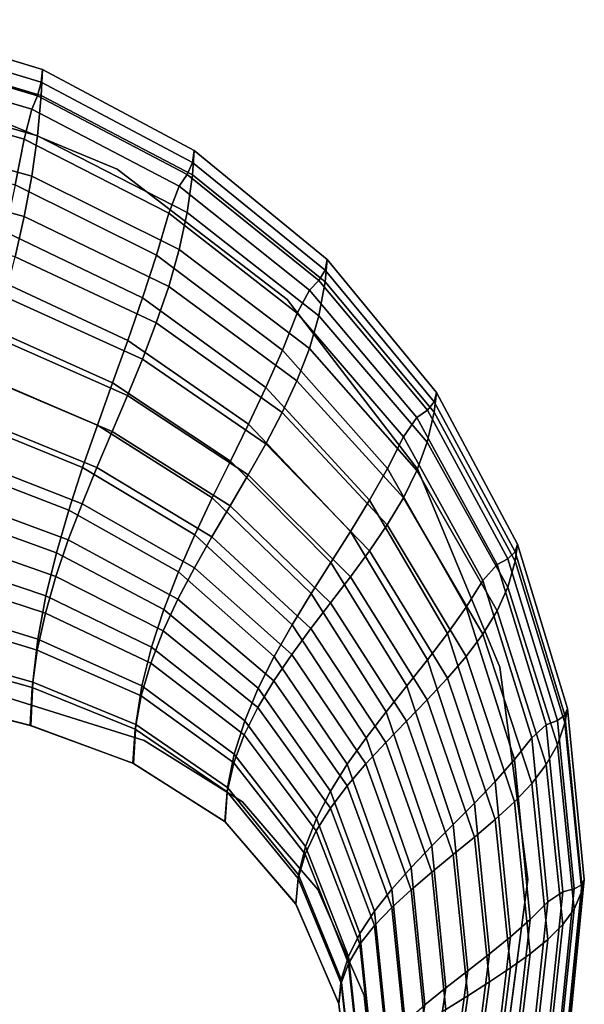
# Model space of a CAD drawing. Units: inches. Extents: x -4.5 to 4.5, y -17 to 4.6.
# Drawn here: x 1.6 to 4.5, y -0.6 to 4.4 of the extents above; entities that cross this region are included whole.
import ezdxf

# ---------------------------------------------------------------- set-up
doc = ezdxf.new("R2010")
doc.units = ezdxf.units.IN
doc.header["$MEASUREMENT"] = 0
doc.layers.add('Knoll Extra Lighting', color=5, linetype='Continuous')

msp = doc.modelspace()

# ---------------------------------------------------------------- linework, layer by layer
at = {"layer": 'Knoll Extra Lighting'}
for points in [[(0.8743, 4.3453, 0.4607), (1.7153, 4.0925, 0.4549), (1.7221, 4.1575, 0.2159), (0.8779, 4.4135, 0.2159)], [(0.8779, 4.4135, 0.2159), (1.7221, 4.1575, 0.2159), (1.7153, 4.024, 0.0717), (0.8743, 4.2744, 0.0687)], [(0.8642, 4.2702, 0.7038), (1.6961, 4.0226, 0.692), (1.7153, 4.0925, 0.4549), (0.8743, 4.3453, 0.4607)], [(0.8485, 4.1948, 0.9468), (1.6663, 3.9537, 0.9291), (1.6961, 4.0226, 0.692), (0.8642, 4.2702, 0.7038)], [(0.8743, 4.2744, 0.0687), (1.7153, 4.024, 0.0717), (1.696, 3.8168, 0.0624), (0.8642, 4.0574, 0.0606)], [(0.8281, 4.0316, 1.1252), (1.6277, 3.801, 1.1034), (1.6663, 3.9537, 0.9291), (0.8485, 4.1948, 0.9468)], [(1.7153, 4.0925, 0.4549), (2.4907, 3.6813, 0.4457), (2.5001, 3.7416, 0.2159), (1.7221, 4.1575, 0.2159)], [(1.7221, 4.1575, 0.2159), (2.5001, 3.7416, 0.2159), (2.4906, 3.6168, 0.0763), (1.7153, 4.024, 0.0717)], [(0.8642, 4.0574, 0.0606), (1.696, 3.8168, 0.0624), (1.6661, 3.6096, 0.0613), (0.8484, 3.8385, 0.0603)], [(2.105, 3.646, 0.06), (2.105, 3.646), (1.0896, 4.0665), (1.0896, 4.0665, 0.06)], [(1.6961, 4.0226, 0.692), (2.464, 3.6187, 0.6734), (2.4907, 3.6813, 0.4457), (1.7153, 4.0925, 0.4549)], [(0.8039, 3.7814, 1.1526), (1.582, 3.5651, 1.1311), (1.6277, 3.801, 1.1034), (0.8281, 4.0316, 1.1252)], [(1.6663, 3.9537, 0.9291), (2.4227, 3.5584, 0.9009), (2.464, 3.6187, 0.6734), (1.6961, 4.0226, 0.692)], [(1.7153, 4.024, 0.0717), (2.4906, 3.6168, 0.0763), (2.4639, 3.4239, 0.0651), (1.696, 3.8168, 0.0624)], [(1.6277, 3.801, 1.1034), (2.3691, 3.4202, 1.0682), (2.4227, 3.5584, 0.9009), (1.6663, 3.9537, 0.9291)], [(0.8484, 3.8385, 0.0603), (1.6661, 3.6096, 0.0613), (1.6273, 3.4029, 0.0601), (0.8279, 3.6193, 0.06)], [(1.582, 3.5651, 1.1311), (2.3056, 3.2045, 1.096), (2.3691, 3.4202, 1.0682), (1.6277, 3.801, 1.1034)], [(1.696, 3.8168, 0.0624), (2.4639, 3.4239, 0.0651), (2.4224, 3.2333, 0.0627), (1.6661, 3.6096, 0.0613)], [(2.5001, 3.7416, 0.2159), (3.182, 3.182, 0.2159), (3.1708, 3.0683, 0.0823), (2.4906, 3.6168, 0.0763)], [(2.4907, 3.6813, 0.4457), (3.1708, 3.1279, 0.4337), (3.182, 3.182, 0.2159), (2.5001, 3.7416, 0.2159)], [(2.9769, 2.9769, 0.06), (2.9769, 2.9769), (2.105, 3.646), (2.105, 3.646, 0.06)], [(2.464, 3.6187, 0.6734), (3.1393, 3.0748, 0.6493), (3.1708, 3.1279, 0.4337), (2.4907, 3.6813, 0.4457)], [(0.8279, 3.6193, 0.06), (1.6273, 3.4029, 0.0601), (1.5814, 3.1969, 0.06), (0.8037, 3.3999, 0.06)], [(1.6661, 3.6096, 0.0613), (2.4224, 3.2333, 0.0627), (2.3686, 3.0443, 0.0603), (1.6273, 3.4029, 0.0601)], [(2.4227, 3.5584, 0.9009), (3.0903, 3.0258, 0.8645), (3.1393, 3.0748, 0.6493), (2.464, 3.6187, 0.6734)], [(2.4906, 3.6168, 0.0763), (3.1708, 3.0683, 0.0823), (3.1391, 2.8941, 0.0686), (2.4639, 3.4239, 0.0651)], [(1.5309, 3.3252, 1.1319), (2.2348, 2.9857, 1.0978), (2.3056, 3.2045, 1.096), (1.582, 3.5651, 1.1311)], [(2.3691, 3.4202, 1.0682), (3.0267, 2.9069, 1.0228), (3.0903, 3.0258, 0.8645), (2.4227, 3.5584, 0.9009)], [(1.6273, 3.4029, 0.0601), (2.3686, 3.0443, 0.0603), (2.305, 2.8571, 0.06), (1.5814, 3.1969, 0.06)], [(2.3056, 3.2045, 1.096), (2.9515, 2.7176, 1.0506), (3.0267, 2.9069, 1.0228), (2.3691, 3.4202, 1.0682)], [(2.4639, 3.4239, 0.0651), (3.1391, 2.8941, 0.0686), (3.09, 2.7255, 0.0646), (2.4224, 3.2333, 0.0627)], [(1.4763, 3.0857, 1.1322), (2.1591, 2.7677, 1.0987), (2.2348, 2.9857, 1.0978), (1.5309, 3.3252, 1.1319)], [(1.5814, 3.1969, 0.06), (2.305, 2.8571, 0.06), (2.2339, 2.6709, 0.06), (1.5302, 2.9914, 0.06)], [(2.2348, 2.9857, 1.0978), (2.8675, 2.5265, 1.0539), (2.9515, 2.7176, 1.0506), (2.3056, 3.2045, 1.096)], [(2.4224, 3.2333, 0.0627), (3.09, 2.7255, 0.0646), (3.0262, 2.5597, 0.0605), (2.3686, 3.0443, 0.0603)], [(3.1708, 3.1279, 0.4337), (3.7294, 2.4527, 0.4196), (3.7416, 2.5001, 0.2159), (3.182, 3.182, 0.2159)], [(3.182, 3.182, 0.2159), (3.7416, 2.5001, 0.2159), (3.7294, 2.399, 0.0894), (3.1708, 3.0683, 0.0823)], [(1.42, 2.8462, 1.1325), (2.0809, 2.5501, 1.0997), (2.1591, 2.7677, 1.0987), (1.4763, 3.0857, 1.1322)], [(3.1393, 3.0748, 0.6493), (3.6951, 2.4092, 0.6204), (3.7294, 2.4527, 0.4196), (3.1708, 3.1279, 0.4337)], [(2.3686, 3.0443, 0.0603), (3.0262, 2.5597, 0.0605), (2.9507, 2.3971, 0.06), (2.305, 2.8571, 0.06)], [(3.0903, 3.0258, 0.8645), (3.6417, 2.3713, 0.8208), (3.6951, 2.4092, 0.6204), (3.1393, 3.0748, 0.6493)], [(3.1708, 3.0683, 0.0823), (3.7294, 2.399, 0.0894), (3.695, 2.2454, 0.0728), (3.1391, 2.8941, 0.0686)], [(1.5302, 2.9914, 0.06), (2.2339, 2.6709, 0.06), (2.1579, 2.4853, 0.06), (1.4754, 2.786, 0.06)], [(2.1591, 2.7677, 1.0987), (2.7777, 2.337, 1.0557), (2.8675, 2.5265, 1.0539), (2.2348, 2.9857, 1.0978)], [(3.0267, 2.9069, 1.0228), (3.5724, 2.2718, 0.968), (3.6417, 2.3713, 0.8208), (3.0903, 3.0258, 0.8645)], [(3.646, 2.105, 0.06), (3.646, 2.105), (2.9769, 2.9769), (2.9769, 2.9769, 0.06)], [(2.9515, 2.7176, 1.0506), (3.4904, 2.1101, 0.9954), (3.5724, 2.2718, 0.968), (3.0267, 2.9069, 1.0228)], [(3.1391, 2.8941, 0.0686), (3.695, 2.2454, 0.0728), (3.6415, 2.1002, 0.0668), (3.09, 2.7255, 0.0646)], [(1.3637, 2.6068, 1.1329), (2.0028, 2.3324, 1.1006), (2.0809, 2.5501, 1.0997), (1.42, 2.8462, 1.1325)], [(2.305, 2.8571, 0.06), (2.9507, 2.3971, 0.06), (2.8665, 2.2364, 0.06), (2.2339, 2.6709, 0.06)], [(1.4754, 2.786, 0.06), (2.1579, 2.4853, 0.06), (2.0795, 2.3, 0.06), (1.4188, 2.5808, 0.06)], [(2.0809, 2.5501, 1.0997), (2.685, 2.148, 1.0575), (2.7777, 2.337, 1.0557), (2.1591, 2.7677, 1.0987)], [(2.8675, 2.5265, 1.0539), (3.3989, 1.9475, 0.9999), (3.4904, 2.1101, 0.9954), (2.9515, 2.7176, 1.0506)], [(3.09, 2.7255, 0.0646), (3.6415, 2.1002, 0.0668), (3.572, 1.9587, 0.0608), (3.0262, 2.5597, 0.0605)], [(2.2339, 2.6709, 0.06), (2.8665, 2.2364, 0.06), (2.7764, 2.0768, 0.06), (2.1579, 2.4853, 0.06)], [(1.3091, 2.3672, 1.1332), (1.927, 2.1145, 1.1016), (2.0028, 2.3324, 1.1006), (1.3637, 2.6068, 1.1329)], [(1.4188, 2.5808, 0.06), (2.0795, 2.3, 0.06), (2.001, 2.1148, 0.06), (1.3623, 2.3756, 0.06)], [(2.0028, 2.3324, 1.1006), (2.5924, 1.9591, 1.0594), (2.685, 2.148, 1.0575), (2.0809, 2.5501, 1.0997)], [(3.0262, 2.5597, 0.0605), (3.572, 1.9587, 0.0608), (3.4899, 1.8215, 0.06), (2.9507, 2.3971, 0.06)], [(2.1579, 2.4853, 0.06), (2.7764, 2.0768, 0.06), (2.6834, 1.9178, 0.06), (2.0795, 2.3, 0.06)], [(2.7777, 2.337, 1.0557), (3.301, 1.7871, 1.0022), (3.3989, 1.9475, 0.9999), (2.8675, 2.5265, 1.0539)], [(3.7294, 2.4527, 0.4196), (4.1447, 1.6814, 0.4037), (4.1575, 1.7221, 0.2159), (3.7416, 2.5001, 0.2159)], [(3.7416, 2.5001, 0.2159), (4.1575, 1.7221, 0.2159), (4.1447, 1.6344, 0.0973), (3.7294, 2.399, 0.0894)], [(3.6951, 2.4092, 0.6204), (4.1086, 1.6466, 0.588), (4.1447, 1.6814, 0.4037), (3.7294, 2.4527, 0.4196)], [(1.3623, 2.3756, 0.06), (2.001, 2.1148, 0.06), (1.925, 1.9292, 0.06), (1.3075, 2.1702, 0.06)], [(2.9507, 2.3971, 0.06), (3.4899, 1.8215, 0.06), (3.3982, 1.6867, 0.06), (2.8665, 2.2364, 0.06)], [(3.6417, 2.3713, 0.8208), (4.0526, 1.6175, 0.7713), (4.1086, 1.6466, 0.588), (3.6951, 2.4092, 0.6204)], [(3.7294, 2.399, 0.0894), (4.1447, 1.6344, 0.0973), (4.1086, 1.5014, 0.0775), (3.695, 2.2454, 0.0728)], [(1.258, 2.1275, 1.1335), (1.8562, 1.896, 1.1023), (1.927, 2.1145, 1.1016), (1.3091, 2.3672, 1.1332)], [(1.927, 2.1145, 1.1016), (2.5026, 1.7696, 1.0612), (2.5924, 1.9591, 1.0594), (2.0028, 2.3324, 1.1006)], [(2.685, 2.148, 1.0575), (3.2, 1.6274, 1.0044), (3.301, 1.7871, 1.0022), (2.7777, 2.337, 1.0557)], [(3.5724, 2.2718, 0.968), (3.9799, 1.5353, 0.9056), (4.0526, 1.6175, 0.7713), (3.6417, 2.3713, 0.8208)], [(2.0795, 2.3, 0.06), (2.6834, 1.9178, 0.06), (2.5904, 1.7588, 0.06), (2.001, 2.1148, 0.06)], [(2.8665, 2.2364, 0.06), (3.3982, 1.6867, 0.06), (3.3002, 1.5534, 0.06), (2.7764, 2.0768, 0.06)], [(3.4904, 2.1101, 0.9954), (3.8939, 1.399, 0.9321), (3.9799, 1.5353, 0.9056), (3.5724, 2.2718, 0.968)], [(3.695, 2.2454, 0.0728), (4.1086, 1.5014, 0.0775), (4.0525, 1.3788, 0.0693), (3.6415, 2.1002, 0.0668)], [(1.2123, 1.8874, 1.1335), (1.7928, 1.6766, 1.1026), (1.8562, 1.896, 1.1023), (1.258, 2.1275, 1.1335)], [(1.3075, 2.1702, 0.06), (1.925, 1.9292, 0.06), (1.8539, 1.743, 0.06), (1.2562, 1.9647, 0.06)], [(2.5924, 1.9591, 1.0594), (3.099, 1.4678, 1.0067), (3.2, 1.6274, 1.0044), (2.685, 2.148, 1.0575)], [(1.8562, 1.896, 1.1023), (2.4186, 1.579, 1.0628), (2.5026, 1.7696, 1.0612), (1.927, 2.1145, 1.1016)], [(2.001, 2.1148, 0.06), (2.5904, 1.7588, 0.06), (2.5004, 1.5992, 0.06), (1.925, 1.9292, 0.06)], [(2.7764, 2.0768, 0.06), (3.3002, 1.5534, 0.06), (3.199, 1.4208, 0.06), (2.6834, 1.9178, 0.06)], [(3.3989, 1.9475, 0.9999), (3.7979, 1.2624, 0.9372), (3.8939, 1.399, 0.9321), (3.4904, 2.1101, 0.9954)], [(3.6415, 2.1002, 0.0668), (4.0525, 1.3788, 0.0693), (3.9798, 1.2599, 0.061), (3.572, 1.9587, 0.0608)], [(4.0665, 1.0896, 0.06), (4.0665, 1.0896), (3.646, 2.105), (3.646, 2.105, 0.06)], [(1.2562, 1.9647, 0.06), (1.8539, 1.743, 0.06), (1.7903, 1.5558, 0.06), (1.2103, 1.7587, 0.06)], [(1.925, 1.9292, 0.06), (2.5004, 1.5992, 0.06), (2.4162, 1.4385, 0.06), (1.8539, 1.743, 0.06)], [(2.5026, 1.7696, 1.0612), (3.0012, 1.3074, 1.009), (3.099, 1.4678, 1.0067), (2.5924, 1.9591, 1.0594)], [(3.301, 1.7871, 1.0022), (3.6953, 1.1282, 0.9393), (3.7979, 1.2624, 0.9372), (3.3989, 1.9475, 0.9999)], [(3.572, 1.9587, 0.0608), (3.9798, 1.2599, 0.061), (3.8938, 1.1456, 0.06), (3.4899, 1.8215, 0.06)], [(1.1737, 1.6468, 1.1336), (1.7392, 1.4559, 1.1028), (1.7928, 1.6766, 1.1026), (1.2123, 1.8874, 1.1335)], [(1.7928, 1.6766, 1.1026), (2.3434, 1.3868, 1.0634), (2.4186, 1.579, 1.0628), (1.8562, 1.896, 1.1023)], [(2.6834, 1.9178, 0.06), (3.199, 1.4208, 0.06), (3.0978, 1.2882, 0.06), (2.5904, 1.7588, 0.06)], [(3.4899, 1.8215, 0.06), (3.8938, 1.1456, 0.06), (3.7977, 1.0337, 0.06), (3.3982, 1.6867, 0.06)], [(2.4186, 1.579, 1.0628), (2.9097, 1.1456, 1.0109), (3.0012, 1.3074, 1.009), (2.5026, 1.7696, 1.0612)], [(3.2, 1.6274, 1.0044), (3.5893, 0.9947, 0.9414), (3.6953, 1.1282, 0.9393), (3.301, 1.7871, 1.0022)], [(1.2103, 1.7587, 0.06), (1.7903, 1.5558, 0.06), (1.7365, 1.3674, 0.06), (1.1715, 1.5523, 0.06)], [(1.8539, 1.743, 0.06), (2.4162, 1.4385, 0.06), (2.3407, 1.276, 0.06), (1.7903, 1.5558, 0.06)], [(2.5904, 1.7588, 0.06), (3.0978, 1.2882, 0.06), (2.9997, 1.1549, 0.06), (2.5004, 1.5992, 0.06)], [(4.1447, 1.6814, 0.4037), (4.4004, 0.8439, 0.3866), (4.4135, 0.8779, 0.2159), (4.1575, 1.7221, 0.2159)], [(4.1575, 1.7221, 0.2159), (4.4135, 0.8779, 0.2159), (4.4004, 0.8039, 0.1057), (4.1447, 1.6344, 0.0973)], [(1.7392, 1.4559, 1.1028), (2.2798, 1.1923, 1.064), (2.3434, 1.3868, 1.0634), (1.7928, 1.6766, 1.1026)], [(3.3982, 1.6867, 0.06), (3.7977, 1.0337, 0.06), (3.695, 0.9232, 0.06), (3.3002, 1.5534, 0.06)], [(4.1086, 1.6466, 0.588), (4.3631, 0.8168, 0.5531), (4.4004, 0.8439, 0.3866), (4.1447, 1.6814, 0.4037)], [(1.1439, 1.4057, 1.1336), (1.6978, 1.2337, 1.1031), (1.7392, 1.4559, 1.1028), (1.1737, 1.6468, 1.1336)], [(3.099, 1.4678, 1.0067), (3.4833, 0.8612, 0.9435), (3.5893, 0.9947, 0.9414), (3.2, 1.6274, 1.0044)], [(3.9799, 1.5353, 0.9056), (4.2302, 0.7282, 0.8387), (4.3053, 0.7949, 0.7182), (4.0526, 1.6175, 0.7713)], [(4.0526, 1.6175, 0.7713), (4.3053, 0.7949, 0.7182), (4.3631, 0.8168, 0.5531), (4.1086, 1.6466, 0.588)], [(4.1447, 1.6344, 0.0973), (4.4004, 0.8039, 0.1057), (4.3631, 0.6916, 0.0825), (4.1086, 1.5014, 0.0775)], [(2.3434, 1.3868, 1.0634), (2.8277, 0.9817, 1.0115), (2.9097, 1.1456, 1.0109), (2.4186, 1.579, 1.0628)], [(2.5004, 1.5992, 0.06), (2.9997, 1.1549, 0.06), (2.908, 1.0201, 0.06), (2.4162, 1.4385, 0.06)], [(1.1715, 1.5523, 0.06), (1.7365, 1.3674, 0.06), (1.695, 1.1774, 0.06), (1.1416, 1.3453, 0.06)], [(1.7903, 1.5558, 0.06), (2.3407, 1.276, 0.06), (2.2769, 1.1112, 0.06), (1.7365, 1.3674, 0.06)], [(3.3002, 1.5534, 0.06), (3.695, 0.9232, 0.06), (3.589, 0.8135, 0.06), (3.199, 1.4208, 0.06)], [(3.8939, 1.399, 0.9321), (4.1414, 0.6156, 0.8639), (4.2302, 0.7282, 0.8387), (3.9799, 1.5353, 0.9056)], [(3.0012, 1.3074, 1.009), (3.3807, 0.7271, 0.9456), (3.4833, 0.8612, 0.9435), (3.099, 1.4678, 1.0067)], [(4.1086, 1.5014, 0.0775), (4.3631, 0.6916, 0.0825), (4.3053, 0.5909, 0.0719), (4.0525, 1.3788, 0.0693)], [(1.6978, 1.2337, 1.1031), (2.2308, 0.9949, 1.0646), (2.2798, 1.1923, 1.064), (1.7392, 1.4559, 1.1028)], [(2.4162, 1.4385, 0.06), (2.908, 1.0201, 0.06), (2.8259, 0.883, 0.06), (2.3407, 1.276, 0.06)], [(3.199, 1.4208, 0.06), (3.589, 0.8135, 0.06), (3.4829, 0.7037, 0.06), (3.0978, 1.2882, 0.06)], [(1.1247, 1.1667, 1.1022), (1.6712, 1.0124, 1.0736), (1.6978, 1.2337, 1.1031), (1.1439, 1.4057, 1.1336)], [(1.7365, 1.3674, 0.06), (2.2769, 1.1112, 0.06), (2.2277, 0.9436, 0.06), (1.695, 1.1774, 0.06)], [(2.2798, 1.1923, 1.064), (2.7584, 0.8149, 1.0121), (2.8277, 0.9817, 1.0115), (2.3434, 1.3868, 1.0634)], [(3.7979, 1.2624, 0.9372), (4.0424, 0.5028, 0.8696), (4.1414, 0.6156, 0.8639), (3.8939, 1.399, 0.9321)], [(4.0525, 1.3788, 0.0693), (4.3053, 0.5909, 0.0719), (4.2303, 0.493, 0.0613), (3.9798, 1.2599, 0.061)], [(1.1416, 1.3453, 0.06), (1.695, 1.1774, 0.06), (1.6683, 0.9856, 0.06), (1.1224, 1.1376, 0.06)], [(2.3407, 1.276, 0.06), (2.8259, 0.883, 0.06), (2.7565, 0.743, 0.06), (2.2769, 1.1112, 0.06)], [(2.9097, 1.1456, 1.0109), (3.2847, 0.5915, 0.9472), (3.3807, 0.7271, 0.9456), (3.0012, 1.3074, 1.009)], [(3.0978, 1.2882, 0.06), (3.4829, 0.7037, 0.06), (3.3802, 0.5933, 0.06), (2.9997, 1.1549, 0.06)], [(1.6712, 1.0124, 1.0736), (2.1993, 0.7966, 1.0375), (2.2308, 0.9949, 1.0646), (1.6978, 1.2337, 1.1031)], [(3.6953, 1.1282, 0.9393), (3.9364, 0.3925, 0.8714), (4.0424, 0.5028, 0.8696), (3.7979, 1.2624, 0.9372)], [(3.9798, 1.2599, 0.061), (4.2303, 0.493, 0.0613), (4.1415, 0.3996, 0.06), (3.8938, 1.1456, 0.06)], [(1.1179, 0.9289, 1.054), (1.6618, 0.7907, 1.0281), (1.6712, 1.0124, 1.0736), (1.1247, 1.1667, 1.1022)], [(1.695, 1.1774, 0.06), (2.2277, 0.9436, 0.06), (2.1961, 0.7724, 0.06), (1.6683, 0.9856, 0.06)], [(2.2308, 0.9949, 1.0646), (2.705, 0.6444, 1.0128), (2.7584, 0.8149, 1.0121), (2.2798, 1.1923, 1.064)], [(1.1224, 1.1376, 0.06), (1.6683, 0.9856, 0.06), (1.6588, 0.7915, 0.06), (1.1156, 0.9291, 0.06)], [(2.8277, 0.9817, 1.0115), (3.1987, 0.4541, 0.9472), (3.2847, 0.5915, 0.9472), (2.9097, 1.1456, 1.0109)], [(2.9997, 1.1549, 0.06), (3.3802, 0.5933, 0.06), (3.2842, 0.4813, 0.06), (2.908, 1.0201, 0.06)], [(3.5893, 0.9947, 0.9414), (3.827, 0.2827, 0.873), (3.9364, 0.3925, 0.8714), (3.6953, 1.1282, 0.9393)], [(3.8938, 1.1456, 0.06), (4.1415, 0.3996, 0.06), (4.0424, 0.3081, 0.06), (3.7977, 1.0337, 0.06)], [(2.2769, 1.1112, 0.06), (2.7565, 0.743, 0.06), (2.703, 0.5992, 0.06), (2.2277, 0.9436, 0.06)], [(4.21, 0, 0.06), (4.21, 0), (4.0665, 1.0896), (4.0665, 1.0896, 0.06)], [(1.1449, 1.0583, 0.06), (1.1449, 1.0583), (2.2428, 0.713), (2.2428, 0.713, 0.06)], [(1.6618, 0.7907, 1.0281), (2.1881, 0.596, 0.9956), (2.1993, 0.7966, 1.0375), (1.6712, 1.0124, 1.0736)], [(2.908, 1.0201, 0.06), (3.2842, 0.4813, 0.06), (3.1981, 0.3673, 0.06), (2.8259, 0.883, 0.06)], [(3.7977, 1.0337, 0.06), (4.0424, 0.3081, 0.06), (3.9365, 0.2178, 0.06), (3.695, 0.9232, 0.06)], [(1.6683, 0.9856, 0.06), (2.1961, 0.7724, 0.06), (2.1849, 0.5972, 0.06), (1.6588, 0.7915, 0.06)], [(2.1993, 0.7966, 1.0375), (2.6706, 0.4718, 0.9883), (2.705, 0.6444, 1.0128), (2.2308, 0.9949, 1.0646)], [(2.7584, 0.8149, 1.0121), (3.126, 0.3137, 0.9473), (3.1987, 0.4541, 0.9472), (2.8277, 0.9817, 1.0115)], [(3.4833, 0.8612, 0.9435), (3.7176, 0.1729, 0.8747), (3.827, 0.2827, 0.873), (3.5893, 0.9947, 0.9414)], [(1.6588, 0.7915, 0.06), (1.6618, 0.7907, 1.0281), (1.1179, 0.9289, 1.054), (1.1156, 0.9291, 0.06)], [(2.2277, 0.9436, 0.06), (2.703, 0.5992, 0.06), (2.6685, 0.451, 0.06), (2.1961, 0.7724, 0.06)], [(3.695, 0.9232, 0.06), (3.9365, 0.2178, 0.06), (3.8271, 0.1281, 0.06), (3.589, 0.8135, 0.06)], [(2.8259, 0.883, 0.06), (3.1981, 0.3673, 0.06), (3.1254, 0.2503, 0.06), (2.7565, 0.743, 0.06)], [(3.3807, 0.7271, 0.9456), (3.6116, 0.0626, 0.8765), (3.7176, 0.1729, 0.8747), (3.4833, 0.8612, 0.9435)], [(4.4004, 0.8439, 0.3866), (4.4866, -0.0274, 0.3691), (4.5, 0, 0.2159), (4.4135, 0.8779, 0.2159)], [(4.4135, 0.8779, 0.2159), (4.5, 0, 0.2159), (4.4866, -0.06, 0.1144), (4.4004, 0.8039, 0.1057)], [(2.705, 0.6444, 1.0128), (3.07, 0.1698, 0.9477), (3.126, 0.3137, 0.9473), (2.7584, 0.8149, 1.0121)], [(3.589, 0.8135, 0.06), (3.8271, 0.1281, 0.06), (3.7177, 0.0384, 0.06), (3.4829, 0.7037, 0.06)], [(4.3053, 0.7949, 0.7182), (4.3897, -0.0626, 0.6636), (4.4486, -0.0472, 0.5173), (4.3631, 0.8168, 0.5531)], [(4.3631, 0.8168, 0.5531), (4.4486, -0.0472, 0.5173), (4.4866, -0.0274, 0.3691), (4.4004, 0.8439, 0.3866)], [(2.1849, 0.5972, 0.06), (2.1881, 0.596, 0.9956), (1.6618, 0.7907, 1.0281), (1.6588, 0.7915, 0.06)], [(2.1961, 0.7724, 0.06), (2.6685, 0.451, 0.06), (2.6563, 0.2975, 0.06), (2.1849, 0.5972, 0.06)], [(2.1881, 0.596, 0.9956), (2.6584, 0.2955, 0.9505), (2.6706, 0.4718, 0.9883), (2.1993, 0.7966, 1.0375)], [(4.2302, 0.7282, 0.8387), (4.3132, -0.1145, 0.7699), (4.3897, -0.0626, 0.6636), (4.3053, 0.7949, 0.7182)], [(4.4004, 0.8039, 0.1057), (4.4866, -0.06, 0.1144), (4.4486, -0.1518, 0.0876), (4.3631, 0.6916, 0.0825)], [(2.2428, 0.713, 0.06), (2.2428, 0.713), (2.7464, 0.3991), (2.7464, 0.3991, 0.06)], [(2.7565, 0.743, 0.06), (3.1254, 0.2503, 0.06), (3.0693, 0.1297, 0.06), (2.703, 0.5992, 0.06)], [(3.2847, 0.5915, 0.9472), (3.5125, -0.0488, 0.8777), (3.6116, 0.0626, 0.8765), (3.3807, 0.7271, 0.9456)], [(4.1414, 0.6156, 0.8639), (4.2227, -0.2042, 0.7941), (4.3132, -0.1145, 0.7699), (4.2302, 0.7282, 0.8387)], [(3.4829, 0.7037, 0.06), (3.7177, 0.0384, 0.06), (3.6118, -0.0519, 0.06), (3.3802, 0.5933, 0.06)], [(4.3631, 0.6916, 0.0825), (4.4486, -0.1518, 0.0876), (4.3897, -0.2309, 0.0746), (4.3053, 0.5909, 0.0719)], [(2.6706, 0.4718, 0.9883), (3.0339, 0.0236, 0.926), (3.07, 0.1698, 0.9477), (2.705, 0.6444, 1.0128)], [(4.0424, 0.5028, 0.8696), (4.1217, -0.294, 0.8006), (4.2227, -0.2042, 0.7941), (4.1414, 0.6156, 0.8639)], [(2.6563, 0.2975, 0.06), (2.6584, 0.2955, 0.9505), (2.1881, 0.596, 0.9956), (2.1849, 0.5972, 0.06)], [(2.703, 0.5992, 0.06), (3.0693, 0.1297, 0.06), (3.0332, 0.0047, 0.06), (2.6685, 0.451, 0.06)], [(3.1987, 0.4541, 0.9472), (3.4237, -0.1615, 0.8768), (3.5125, -0.0488, 0.8777), (3.2847, 0.5915, 0.9472)], [(3.3802, 0.5933, 0.06), (3.6118, -0.0519, 0.06), (3.5127, -0.1434, 0.06), (3.2842, 0.4813, 0.06)], [(4.3053, 0.5909, 0.0719), (4.3897, -0.2309, 0.0746), (4.3132, -0.3083, 0.0617), (4.2303, 0.493, 0.0613)], [(2.6584, 0.2955, 0.9505), (3.0212, -0.1263, 0.8927), (3.0339, 0.0236, 0.926), (2.6706, 0.4718, 0.9883)], [(3.2842, 0.4813, 0.06), (3.5127, -0.1434, 0.06), (3.4239, -0.2365, 0.06), (3.1981, 0.3673, 0.06)], [(3.9364, 0.3925, 0.8714), (4.0137, -0.3816, 0.8022), (4.1217, -0.294, 0.8006), (4.0424, 0.5028, 0.8696)], [(4.2303, 0.493, 0.0613), (4.3132, -0.3083, 0.0617), (4.2227, -0.3817, 0.06), (4.1415, 0.3996, 0.06)], [(2.6685, 0.451, 0.06), (3.0332, 0.0047, 0.06), (3.0205, -0.1253, 0.06), (2.6563, 0.2975, 0.06)], [(3.126, 0.3137, 0.9473), (3.3487, -0.2765, 0.8763), (3.4237, -0.1615, 0.8768), (3.1987, 0.4541, 0.9472)], [(2.7464, 0.3991, 0.06), (2.7464, 0.3991), (3.134, -0.0502), (3.134, -0.0502, 0.06)], [(3.1981, 0.3673, 0.06), (3.4239, -0.2365, 0.06), (3.3489, -0.3318, 0.06), (3.1254, 0.2503, 0.06)], [(3.827, 0.2827, 0.873), (3.9021, -0.4688, 0.8037), (4.0137, -0.3816, 0.8022), (3.9364, 0.3925, 0.8714)], [(4.1415, 0.3996, 0.06), (4.2227, -0.3817, 0.06), (4.1217, -0.4537, 0.06), (4.0424, 0.3081, 0.06)], [(3.07, 0.1698, 0.9477), (3.2908, -0.3944, 0.8763), (3.3487, -0.2765, 0.8763), (3.126, 0.3137, 0.9473)], [(4.0424, 0.3081, 0.06), (4.1217, -0.4537, 0.06), (4.0137, -0.525, 0.06), (3.9365, 0.2178, 0.06)], [(3.0205, -0.1253, 0.06), (3.0212, -0.1263, 0.8927), (2.6584, 0.2955, 0.9505), (2.6563, 0.2975, 0.06)], [(3.7176, 0.1729, 0.8747), (3.7906, -0.556, 0.8052), (3.9021, -0.4688, 0.8037), (3.827, 0.2827, 0.873)], [(3.1254, 0.2503, 0.06), (3.3489, -0.3318, 0.06), (3.2911, -0.43, 0.06), (3.0693, 0.1297, 0.06)], [(3.9365, 0.2178, 0.06), (4.0137, -0.525, 0.06), (3.9022, -0.596, 0.06), (3.8271, 0.1281, 0.06)], [(3.0339, 0.0236, 0.926), (3.2536, -0.5138, 0.8575), (3.2908, -0.3944, 0.8763), (3.07, 0.1698, 0.9477)], [(3.6116, 0.0626, 0.8765), (3.6826, -0.6435, 0.8068), (3.7906, -0.556, 0.8052), (3.7176, 0.1729, 0.8747)], [(3.0693, 0.1297, 0.06), (3.2911, -0.43, 0.06), (3.2538, -0.5316, 0.06), (3.0332, 0.0047, 0.06)], [(3.8271, 0.1281, 0.06), (3.9022, -0.596, 0.06), (3.7907, -0.6669, 0.06), (3.7177, 0.0384, 0.06)], [(3.5125, -0.0488, 0.8777), (3.5816, -0.7316, 0.8077), (3.6826, -0.6435, 0.8068), (3.6116, 0.0626, 0.8765)], [(3.0332, 0.0047, 0.06), (3.2538, -0.5316, 0.06), (3.2407, -0.637, 0.06), (3.0205, -0.1253, 0.06)], [(3.0212, -0.1263, 0.8927), (3.2404, -0.636, 0.8289), (3.2536, -0.5138, 0.8575), (3.0339, 0.0236, 0.926)], [(3.7177, 0.0384, 0.06), (3.7907, -0.6669, 0.06), (3.6827, -0.7383, 0.06), (3.6118, -0.0519, 0.06)], [(4.0665, -1.0896, 0.06), (4.0665, -1.0896), (4.21, 0), (4.21, 0, 0.06)], [(4.4866, -0.0274, 0.3691), (4.3998, -0.8986, 0.3516), (4.4135, -0.8779, 0.2159), (4.5, 0, 0.2159)], [(4.5, 0, 0.2159), (4.4135, -0.8779, 0.2159), (4.3998, -0.9239, 0.1231), (4.4866, -0.06, 0.1144)], [(3.134, -0.0502, 0.06), (3.134, -0.0502), (3.3707, -0.5944), (3.3707, -0.5944, 0.06)], [(3.4237, -0.1615, 0.8768), (3.4911, -0.8204, 0.8063), (3.5816, -0.7316, 0.8077), (3.5125, -0.0488, 0.8777)], [(4.3897, -0.0626, 0.6636), (4.3004, -0.9194, 0.6097), (4.3609, -0.9107, 0.4817), (4.4486, -0.0472, 0.5173)], [(4.4486, -0.0472, 0.5173), (4.3609, -0.9107, 0.4817), (4.3998, -0.8986, 0.3516), (4.4866, -0.0274, 0.3691)], [(3.6118, -0.0519, 0.06), (3.6827, -0.7383, 0.06), (3.5817, -0.8102, 0.06), (3.5127, -0.1434, 0.06)], [(4.3132, -0.1145, 0.7699), (4.222, -0.9561, 0.7023), (4.3004, -0.9194, 0.6097), (4.3897, -0.0626, 0.6636)], [(4.4866, -0.06, 0.1144), (4.3998, -0.9239, 0.1231), (4.3608, -0.9948, 0.0928), (4.4486, -0.1518, 0.0876)], [(3.2407, -0.637, 0.06), (3.2404, -0.636, 0.8289), (3.0212, -0.1263, 0.8927), (3.0205, -0.1253, 0.06)], [(3.5127, -0.1434, 0.06), (3.5817, -0.8102, 0.06), (3.4912, -0.8832, 0.06), (3.4239, -0.2365, 0.06)], [(4.2227, -0.2042, 0.7941), (4.1293, -1.0221, 0.726), (4.222, -0.9561, 0.7023), (4.3132, -0.1145, 0.7699)], [(3.3487, -0.2765, 0.8763), (3.4146, -0.9105, 0.8052), (3.4911, -0.8204, 0.8063), (3.4237, -0.1615, 0.8768)], [(4.4486, -0.1518, 0.0876), (4.3608, -0.9948, 0.0928), (4.3003, -1.0518, 0.0774), (4.3897, -0.2309, 0.0746)], [(3.4239, -0.2365, 0.06), (3.4912, -0.8832, 0.06), (3.4148, -0.9576, 0.06), (3.3489, -0.3318, 0.06)], [(4.1217, -0.294, 0.8006), (4.0258, -1.0884, 0.7339), (4.1293, -1.0221, 0.726), (4.2227, -0.2042, 0.7941)], [(4.3897, -0.2309, 0.0746), (4.3003, -1.0518, 0.0774), (4.2218, -1.1082, 0.062), (4.3132, -0.3083, 0.0617)], [(3.2908, -0.3944, 0.8763), (3.3557, -1.0024, 0.805), (3.4146, -0.9105, 0.8052), (3.3487, -0.2765, 0.8763)], [(4.0137, -0.3816, 0.8022), (3.915, -1.1524, 0.736), (4.0258, -1.0884, 0.7339), (4.1217, -0.294, 0.8006)], [(3.3489, -0.3318, 0.06), (3.4148, -0.9576, 0.06), (3.3558, -1.0336, 0.06), (3.2911, -0.43, 0.06)], [(4.3132, -0.3083, 0.0617), (4.2218, -1.1082, 0.062), (4.1289, -1.1609, 0.06), (4.2227, -0.3817, 0.06)], [(3.2536, -0.5138, 0.8575), (3.3177, -1.0948, 0.7892), (3.3557, -1.0024, 0.805), (3.2908, -0.3944, 0.8763)], [(3.9021, -0.4688, 0.8037), (3.8007, -1.2163, 0.738), (3.915, -1.1524, 0.736), (4.0137, -0.3816, 0.8022)], [(4.2227, -0.3817, 0.06), (4.1289, -1.1609, 0.06), (4.0253, -1.2126, 0.06), (4.1217, -0.4537, 0.06)], [(3.2911, -0.43, 0.06), (3.3558, -1.0336, 0.06), (3.3178, -1.1116, 0.06), (3.2538, -0.5316, 0.06)], [(4.1217, -0.4537, 0.06), (4.0253, -1.2126, 0.06), (3.9144, -1.2641, 0.06), (4.0137, -0.525, 0.06)], [(3.7906, -0.556, 0.8052), (3.6864, -1.2802, 0.74), (3.8007, -1.2163, 0.738), (3.9021, -0.4688, 0.8037)], [(3.2404, -0.636, 0.8289), (3.3043, -1.1886, 0.7656), (3.3177, -1.0948, 0.7892), (3.2536, -0.5138, 0.8575)], [(3.2538, -0.5316, 0.06), (3.3178, -1.1116, 0.06), (3.3044, -1.1919, 0.06), (3.2407, -0.637, 0.06)], [(4.0137, -0.525, 0.06), (3.9144, -1.2641, 0.06), (3.8, -1.3155, 0.06), (3.9022, -0.596, 0.06)], [(3.3707, -0.5944, 0.06), (3.3707, -0.5944), (3.435, -1.1843), (3.435, -1.1843, 0.06)], [(3.6826, -0.6435, 0.8068), (3.5757, -1.3442, 0.7421), (3.6864, -1.2802, 0.74), (3.7906, -0.556, 0.8052)], [(3.9022, -0.596, 0.06), (3.8, -1.3155, 0.06), (3.6855, -1.3669, 0.06), (3.7907, -0.6669, 0.06)], [(3.3044, -1.1919, 0.06), (3.3043, -1.1886, 0.7656), (3.2404, -0.636, 0.8289), (3.2407, -0.637, 0.06)]]:
    msp.add_3dface(points, dxfattribs=at)
for points, invisible_edges in [([(2.2428, 0.713), (1.1449, 1.0583), (1.0896, 4.0665), (2.105, 3.646)], 10), ([(2.2428, 0.713), (2.105, 3.646), (2.9769, 2.9769), (2.7464, 0.3991)], 5), ([(3.134, -0.0502), (2.7464, 0.3991), (2.9769, 2.9769), (3.646, 2.105)], 10), ([(3.134, -0.0502), (3.646, 2.105), (4.0665, 1.0896)], 9), ([(3.3707, -0.5944), (3.134, -0.0502), (4.0665, 1.0896), (4.21, 0)], 10), ([(3.3707, -0.5944), (4.21, 0), (4.0665, -1.0896), (3.435, -1.1843)], 5)]:
    msp.add_3dface(points, dxfattribs=dict(at, invisible_edges=invisible_edges))

doc.saveas('drawing.dxf')
